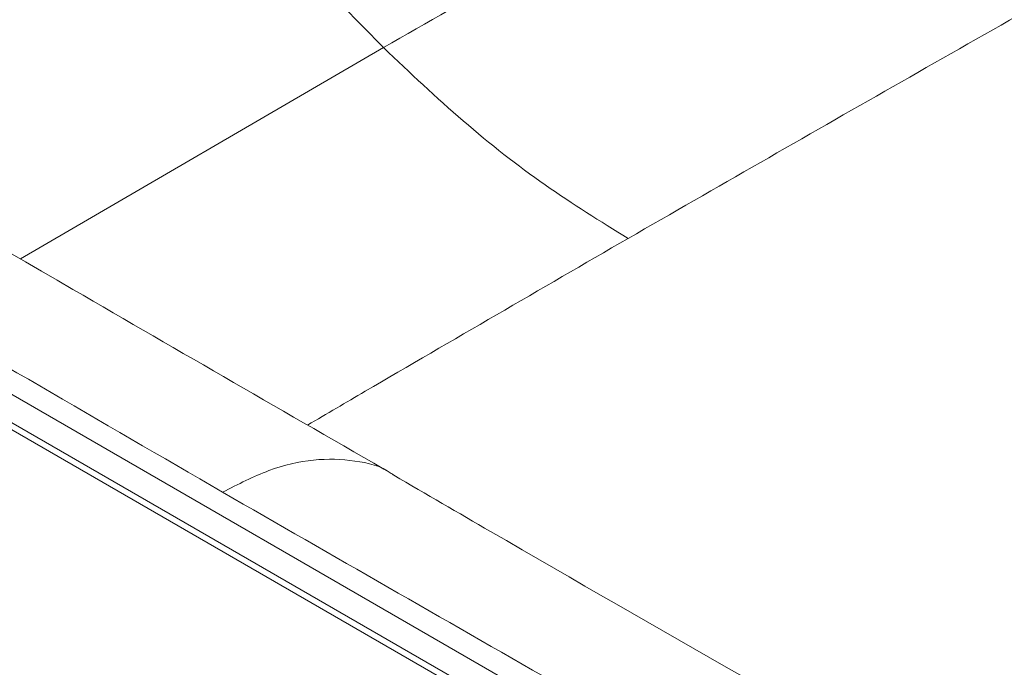
# Paper-space layout 'Isometrica' of a CAD drawing. Units: millimetres. Extents: x -489 to 1663, y -567 to 1233.
# Drawn here: x 183 to 240, y 347 to 384 of the extents above; entities that cross this region are included whole.
import ezdxf

# ---------------------------------------------------------------- set-up
doc = ezdxf.new("R2010")
doc.units = ezdxf.units.MM

psp = doc.layouts.new('Isometrica')

# ---------------------------------------------------------------- linework, layer by layer
at = {"color": 7, "linetype": 'Continuous', "lineweight": 15}
for p, q in [((142.389, 385.531), (239.97, 329.199)), ((143.803, 383.082), (235.727, 330.016)), ((235.727, 329.607), (143.803, 382.674))]:
    psp.add_line(p, q, dxfattribs=at)
at = {"color": 8, "linetype": 'Continuous', "lineweight": 15, "flags": 128}
psp.add_lwpolyline([(183.028, 370.266), (204.147, 382.546), (204.147, 382.546), (204.147, 382.546)], dxfattribs=at)
at = {"color": 7, "linetype": 'Continuous', "lineweight": 15}
psp.add_arc((337.762, 516.484), 189.188, 191.42061, 225.06929, dxfattribs=at)
for points, knots in [([(204.147, 382.546), (204.147, 382.546), (209.2, 385.463), (219.468, 391.158), (234.945, 399.661), (250.27, 408.259), (265.197, 417.117), (278.638, 426.04), (290.84, 434.77), (302.536, 442.917), (314.499, 450.994), (327.924, 459.436), (342.871, 468.296), (356.47, 476.234), (367.703, 482.553), (376.489, 487.1), (385.638, 491.333), (395.843, 495.279), (407.12, 498.913), (419.377, 502.368), (431.97, 505.344), (444.807, 507.824), (457.952, 509.787), (471.369, 511.18), (485.007, 512.021), (498.671, 512.324), (512.266, 512.124), (527.732, 511.295), (544.983, 509.802), (563.971, 507.66), (582.656, 505.012), (601.007, 501.902), (618.977, 498.358), (637.173, 494.273), (655.461, 489.606), (673.726, 484.405), (691.479, 478.919), (710.838, 472.595), (731.751, 465.364), (754.083, 456.91), (776.434, 447.667), (798.727, 437.295), (821.103, 425.74), (843.279, 413.499), (865.503, 400.744), (885.487, 389.172), (898.122, 381.909), (903.106, 379.044)], [0, 0, 0, 0, 0, 0.02437, 0.048758, 0.073135, 0.097482, 0.121818, 0.142593, 0.163374, 0.184141, 0.204895, 0.229983, 0.25507, 0.267798, 0.280545, 0.293271, 0.305971, 0.321039, 0.33616, 0.351297, 0.366412, 0.381476, 0.396953, 0.412485, 0.42804, 0.44358, 0.459062, 0.481531, 0.504047, 0.526606, 0.549184, 0.571746, 0.594244, 0.619003, 0.643787, 0.668587, 0.693367, 0.727021, 0.760684, 0.794339, 0.830713, 0.867105, 0.903511, 0.939915, 0.976299, 1, 1, 1, 1]), ([(861.736, 317.063), (856.917, 319.752), (844.396, 326.739), (824.512, 338.228), (802.281, 351.631), (780.227, 365.133), (758.122, 378.607), (736.891, 391.201), (716.433, 402.848), (696.829, 413.588), (678.448, 423.235), (661.341, 431.813), (645.451, 439.267), (629.035, 446.329), (612.737, 452.526), (596.749, 457.984), (581.265, 462.877), (565.413, 467.378), (549.219, 471.43), (532.683, 474.937), (517.057, 477.684), (502.326, 479.543), (488.596, 480.516), (474.774, 480.822), (460.976, 480.449), (447.288, 479.397), (433.788, 477.689), (420.576, 475.347), (407.079, 472.196), (393.415, 468.208), (379.6, 463.451), (366.322, 458.183), (353.599, 452.484), (341.848, 446.72), (331.197, 440.838), (321.627, 434.878), (312.403, 428.731), (303.343, 422.498), (292.609, 415.163), (279.751, 406.951), (264.671, 397.929), (249.289, 389.073), (233.766, 380.296), (223.501, 374.396), (218.37, 371.447)], [0, 0, 0, 0, 0.024539, 0.063764, 0.102994, 0.14223, 0.181466, 0.220696, 0.25368, 0.286665, 0.319647, 0.344624, 0.369623, 0.3946, 0.419548, 0.44104, 0.462596, 0.484162, 0.505699, 0.527189, 0.548636, 0.565452, 0.582332, 0.599217, 0.616038, 0.632847, 0.649716, 0.666584, 0.683392, 0.702961, 0.722583, 0.742247, 0.761915, 0.781524, 0.798679, 0.815848, 0.833047, 0.850259, 0.867452, 0.893946, 0.920447, 0.946964, 0.973487, 1, 1, 1, 1]), ([(204.748, 357.695), (198.525, 361.281), (182.5, 370.515), (156.656, 385.685), (127.23, 403.179), (97.814, 420.936), (68.439, 438.966), (47.357, 452.041), (36.082, 459.177), (34.568, 460.136)], [0, 0, 0, 0, 0.10965, 0.28237, 0.455189, 0.628002, 0.800712, 0.973232, 1, 1, 1, 1]), ([(194.78, 356.69), (180.602, 364.924), (152.245, 381.394), (109.687, 406.781), (67.123, 432.626), (38.772, 450.323), (24.597, 459.172)], [0, 0, 0, 0, 0.249939, 0.499879, 0.749939, 1, 1, 1, 1]), ([(218.37, 371.447), (216.759, 372.445), (213.537, 374.442), (208.755, 378.174), (205.683, 381.088), (204.147, 382.546)], [0, 0, 0, 0, 0.333334, 0.666666, 1, 1, 1, 1]), ([(358.44, 272.374), (357.776, 272.724), (347.383, 278.195), (327.261, 289.045), (298.064, 304.948), (268.85, 321.152), (239.619, 337.639), (218.249, 349.82), (206.619, 356.581), (204.741, 357.673)], [0, 0, 0, 0, 0.0129564, 0.2027657, 0.3927552, 0.5828795, 0.7730925, 0.9633475, 1, 1, 1, 1]), ([(348.54, 271.374), (335.734, 278.227), (310.123, 291.932), (271.698, 313.076), (233.253, 334.601), (207.605, 349.327), (194.78, 356.69)], [0, 0, 0, 0, 0.24995, 0.499901, 0.74995, 1, 1, 1, 1])]:
    psp.add_open_spline(points, degree=3, knots=knots, dxfattribs=at)
at = {"color": 8, "linetype": 'Continuous', "lineweight": 15}
for points, knots in [([(218.37, 371.447), (213.264, 368.488), (207.036, 364.879), (200.845, 361.248), (199.729, 360.594)], [0, 0, 0, 0, 0.819813, 1, 1, 1, 1]), ([(194.78, 356.69), (195.683, 357.152), (197.49, 358.078), (200.11, 358.673), (202.494, 358.575), (204.06, 358.207), (204.691, 357.709), (204.739, 357.671)], [0, 0, 0, 0, 0.244907, 0.489815, 0.734725, 0.979631, 1, 1, 1, 1])]:
    psp.add_open_spline(points, degree=3, knots=knots, dxfattribs=at)

doc.saveas('drawing.dxf')
